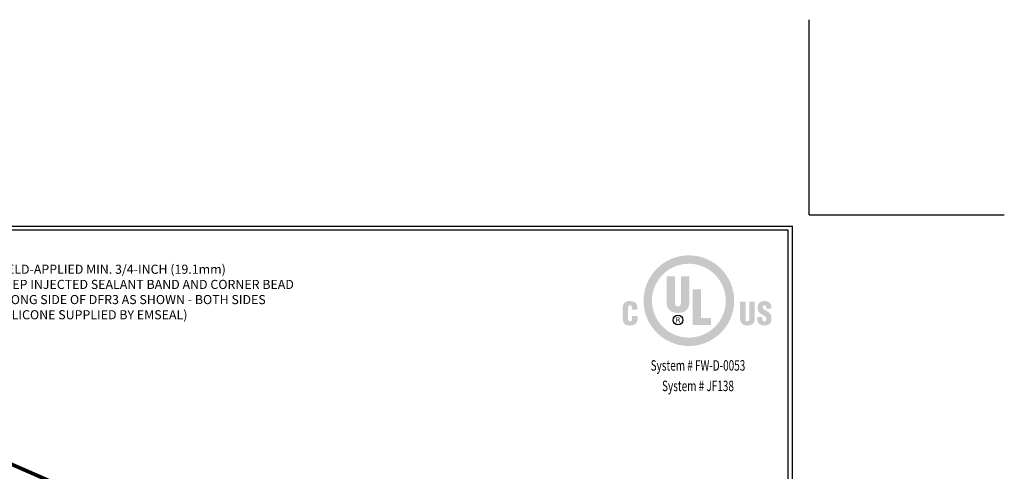
# Model space of a CAD drawing. Extents: x 214 to 2303, y 568 to 3799.
# Drawn here: x 228 to 252, y 1413 to 1424 of the extents above; entities that cross this region are included whole.
import ezdxf
from ezdxf.enums import TextEntityAlignment as Align

# ---------------------------------------------------------------- set-up
doc = ezdxf.new("R2010")
doc.units = 0
doc.header["$LTSCALE"] = 5
doc.header["$MEASUREMENT"] = 0
doc.layers.get('DEFPOINTS').update_dxf_attribs({"linetype": 'CONTINUOUS'})
doc.layers.add('DIMS', color=2, linetype='CONTINUOUS')
for name, color, linetype, lineweight in [('FOAM INSERT - H', 150, 'CONTINUOUS', 15), ('TBLOCK-T5', 111, 'CONTINUOUS', 30), ('TEXT - 4', 241, 'CONTINUOUS', 25)]:
    doc.layers.add(name, color=color, linetype=linetype, lineweight=lineweight)
doc.styles.add('ROMANC', font='ROMANC.shx', dxfattribs={"width": 0.7, "height": 3.2})
doc.styles.add('ROMANS', font='romans', dxfattribs={"width": 0.9})
doc.dimstyles.get("Standard").update_dxf_attribs({"dimtxt": 0.18, "dimasz": 0.18, "dimexe": 0.18, "dimexo": 0.0625, "dimgap": 0.09, "dimtad": 0, "dimtih": 1, "dimtoh": 1, "dimdec": 4, "dimzin": 0, "dimdsep": 46, "dimtxsty": 'Standard', "dimcen": 0.09, "dimadec": 0, "dimazin": 0, "dimtfac": 1, "dimtdec": 4, "dimtofl": 0, "dimtmove": 0, "dimatfit": 3, "dimfxl": 1, "dimtolj": 1, "dimtzin": 0, "dimarcsym": 0})

# ---------------------------------------------------------------- blocks, each defined once
blk = doc.blocks.new('UL LISTING - FW-D-0053')
at = {"layer": 'DIMS', "lineweight": 25}
h = blk.add_hatch(color=256, dxfattribs=at)
edge = h.paths.add_edge_path(flags=16)
edge.add_spline(control_points=[(-3.448, -3.515), (-2.864, -3.515), (-2.39, -3.041), (-2.39, -2.457), (-2.39, -1.872), (-2.864, -1.398), (-3.448, -1.398), (-4.033, -1.398), (-4.507, -1.872), (-4.507, -2.457), (-4.507, -3.041), (-4.033, -3.515), (-3.448, -3.515)], knot_values=[0, 0, 0, 0, 1, 1, 1, 2, 2, 2, 3, 3, 3, 4, 4, 4, 4], degree=3, periodic=0)
edge = h.paths.add_edge_path()
edge.add_spline(control_points=[(-3.448, -3.756), (-4.166, -3.756), (-4.748, -3.174), (-4.748, -2.457), (-4.748, -1.739), (-4.166, -1.157), (-3.448, -1.157), (-2.731, -1.157), (-2.149, -1.739), (-2.149, -2.457), (-2.149, -3.174), (-2.731, -3.756), (-3.448, -3.756)], knot_values=[0, 0, 0, 0, 1, 1, 1, 2, 2, 2, 3, 3, 3, 4, 4, 4, 4], degree=3, periodic=0)
h = blk.add_hatch(color=256, dxfattribs=at)
edge = h.paths.add_edge_path()
edge.add_spline(control_points=[(-4.082, -1.76), (-4.082, -1.76), (-3.843, -1.76), (-3.843, -1.76), (-3.843, -1.76), (-3.843, -2.532), (-3.843, -2.532), (-3.843, -2.581), (-3.828, -2.623), (-3.759, -2.623), (-3.697, -2.623), (-3.678, -2.569), (-3.678, -2.525), (-3.678, -2.525), (-3.678, -1.76), (-3.678, -1.76), (-3.678, -1.76), (-3.438, -1.76), (-3.438, -1.76), (-3.438, -1.76), (-3.438, -2.5), (-3.438, -2.5), (-3.438, -2.674), (-3.516, -2.807), (-3.761, -2.807), (-3.964, -2.807), (-4.082, -2.711), (-4.082, -2.5), (-4.082, -2.5), (-4.082, -1.76), (-4.082, -1.76)], knot_values=[0, 0, 0, 0, 1, 1, 1, 2, 2, 2, 3, 3, 3, 4, 4, 4, 5, 5, 5, 6, 6, 6, 7, 7, 7, 8, 8, 8, 9, 9, 9, 10, 10, 10, 10], degree=3, periodic=0)
blk.add_hatch(color=256, dxfattribs=at).paths.add_polyline_path([(-3.344, -3.154), (-3.344, -2.13), (-3.104, -2.13), (-3.104, -2.949), (-2.811, -2.949), (-2.811, -3.154)])
h = blk.add_hatch(color=256, dxfattribs=at)
edge = h.paths.add_edge_path()
edge.add_spline(control_points=[(-5.079, -2.717), (-5.079, -2.717), (-5.079, -2.674), (-5.079, -2.674), (-5.079, -2.617), (-5.1, -2.588), (-5.129, -2.588), (-5.178, -2.587), (-5.19, -2.614), (-5.19, -2.657), (-5.19, -2.657), (-5.191, -2.989), (-5.191, -2.989), (-5.191, -3.026), (-5.176, -3.049), (-5.134, -3.049), (-5.081, -3.049), (-5.076, -2.993), (-5.076, -2.952), (-5.076, -2.952), (-5.076, -2.891), (-5.076, -2.891), (-5.076, -2.891), (-4.919, -2.891), (-4.919, -2.891), (-4.919, -2.891), (-4.919, -2.974), (-4.919, -2.974), (-4.919, -3.089), (-4.985, -3.17), (-5.146, -3.17), (-5.291, -3.17), (-5.347, -3.093), (-5.347, -2.956), (-5.347, -2.956), (-5.347, -2.681), (-5.347, -2.681), (-5.347, -2.535), (-5.28, -2.467), (-5.136, -2.467), (-5.003, -2.467), (-4.922, -2.524), (-4.922, -2.661), (-4.922, -2.661), (-4.922, -2.717), (-4.922, -2.717), (-4.922, -2.717), (-5.079, -2.717), (-5.079, -2.717)], knot_values=[0, 0, 0, 0, 1, 1, 1, 2, 2, 2, 3, 3, 3, 4, 4, 4, 5, 5, 5, 6, 6, 6, 7, 7, 7, 8, 8, 8, 9, 9, 9, 10, 10, 10, 11, 11, 11, 12, 12, 12, 13, 13, 13, 14, 14, 14, 15, 15, 15, 16, 16, 16, 16], degree=3, periodic=0)
h = blk.add_hatch(color=256, dxfattribs=at)
edge = h.paths.add_edge_path()
edge.add_spline(control_points=[(-1.981, -2.482), (-1.981, -2.482), (-1.824, -2.482), (-1.824, -2.482), (-1.824, -2.482), (-1.824, -2.988), (-1.824, -2.988), (-1.824, -3.02), (-1.814, -3.048), (-1.769, -3.048), (-1.727, -3.048), (-1.715, -3.012), (-1.715, -2.984), (-1.715, -2.984), (-1.715, -2.482), (-1.715, -2.482), (-1.715, -2.482), (-1.558, -2.482), (-1.558, -2.482), (-1.558, -2.482), (-1.558, -2.968), (-1.558, -2.968), (-1.558, -3.081), (-1.609, -3.169), (-1.77, -3.169), (-1.903, -3.169), (-1.981, -3.105), (-1.981, -2.968), (-1.981, -2.968), (-1.981, -2.482), (-1.981, -2.482)], knot_values=[0, 0, 0, 0, 1, 1, 1, 2, 2, 2, 3, 3, 3, 4, 4, 4, 5, 5, 5, 6, 6, 6, 7, 7, 7, 8, 8, 8, 9, 9, 9, 10, 10, 10, 10], degree=3, periodic=0)
h = blk.add_hatch(color=256, dxfattribs=at)
edge = h.paths.add_edge_path()
edge.add_spline(control_points=[(-1.341, -2.928), (-1.341, -2.928), (-1.341, -2.976), (-1.341, -2.976), (-1.341, -3.014), (-1.328, -3.048), (-1.278, -3.048), (-1.241, -3.048), (-1.225, -3.015), (-1.225, -2.981), (-1.225, -2.925), (-1.271, -2.903), (-1.313, -2.878), (-1.361, -2.85), (-1.403, -2.825), (-1.432, -2.79), (-1.461, -2.756), (-1.478, -2.715), (-1.478, -2.656), (-1.478, -2.53), (-1.402, -2.465), (-1.28, -2.465), (-1.142, -2.465), (-1.072, -2.557), (-1.079, -2.683), (-1.079, -2.683), (-1.225, -2.683), (-1.225, -2.683), (-1.227, -2.644), (-1.225, -2.59), (-1.277, -2.586), (-1.309, -2.584), (-1.328, -2.601), (-1.332, -2.631), (-1.336, -2.671), (-1.315, -2.692), (-1.284, -2.713), (-1.225, -2.751), (-1.174, -2.774), (-1.137, -2.808), (-1.1, -2.842), (-1.078, -2.887), (-1.078, -2.969), (-1.078, -3.098), (-1.15, -3.17), (-1.281, -3.17), (-1.426, -3.17), (-1.487, -3.089), (-1.487, -3), (-1.487, -3), (-1.487, -2.928), (-1.487, -2.928), (-1.487, -2.928), (-1.341, -2.928), (-1.341, -2.928)], knot_values=[0, 0, 0, 0, 1, 1, 1, 2, 2, 2, 3, 3, 3, 4, 4, 4, 5, 5, 5, 6, 6, 6, 7, 7, 7, 8, 8, 8, 9, 9, 9, 10, 10, 10, 11, 11, 11, 12, 12, 12, 13, 13, 13, 14, 14, 14, 15, 15, 15, 16, 16, 16, 17, 17, 17, 18, 18, 18, 18], degree=3, periodic=0)
h = blk.add_hatch(color=256, dxfattribs=at)
edge = h.paths.add_edge_path(flags=16)
edge.add_spline(control_points=[(-3.79, -3.02), (-3.79, -3.02), (-3.759, -3.02), (-3.759, -3.02), (-3.739, -3.02), (-3.732, -3.034), (-3.732, -3.05), (-3.732, -3.06), (-3.73, -3.08), (-3.727, -3.09), (-3.727, -3.09), (-3.706, -3.09), (-3.706, -3.09), (-3.706, -3.09), (-3.706, -3.087), (-3.706, -3.087), (-3.71, -3.087), (-3.712, -3.08), (-3.712, -3.077), (-3.714, -3.065), (-3.715, -3.053), (-3.716, -3.041), (-3.718, -3.02), (-3.723, -3.014), (-3.744, -3.012), (-3.744, -3.012), (-3.744, -3.011), (-3.744, -3.011), (-3.725, -3.009), (-3.714, -2.995), (-3.713, -2.977), (-3.712, -2.94), (-3.733, -2.931), (-3.767, -2.931), (-3.767, -2.931), (-3.808, -2.931), (-3.808, -2.931), (-3.808, -2.931), (-3.808, -3.09), (-3.808, -3.09), (-3.808, -3.09), (-3.79, -3.09), (-3.79, -3.09), (-3.79, -3.09), (-3.79, -3.02), (-3.79, -3.02)], knot_values=[0, 0, 0, 0, 1, 1, 1, 2, 2, 2, 3, 3, 3, 4, 4, 4, 5, 5, 5, 6, 6, 6, 7, 7, 7, 8, 8, 8, 9, 9, 9, 10, 10, 10, 11, 11, 11, 12, 12, 12, 13, 13, 13, 14, 14, 14, 15, 15, 15, 15], degree=3, periodic=0)
edge = h.paths.add_edge_path()
edge.add_spline(control_points=[(-3.79, -2.947), (-3.79, -2.947), (-3.765, -2.947), (-3.765, -2.947), (-3.753, -2.947), (-3.732, -2.948), (-3.732, -2.975), (-3.731, -3.003), (-3.754, -3.004), (-3.762, -3.004), (-3.762, -3.004), (-3.79, -3.004), (-3.79, -3.004), (-3.79, -3.004), (-3.79, -2.947), (-3.79, -2.947)], knot_values=[0, 0, 0, 0, 1, 1, 1, 2, 2, 2, 3, 3, 3, 4, 4, 4, 5, 5, 5, 5], degree=3, periodic=0)
at = {"layer": 'DEFPOINTS'}
for q in [(0, 5.598), (5.598, 0)]:
    blk.add_line((0, 0), q, dxfattribs=at)
at = {"layer": 'DIMS', "lineweight": 25}
blk.add_circle((-3.76, -3.011), 0.138, dxfattribs=at)
at = {"layer": 'DIMS', "lineweight": 25, "style": 'ROMANC', "width": 0.7}
for s, p in [('System # FW-D-0053', (-3.187, -4.462)), ('System # JF138', (-3.187, -5.049))]:
    blk.add_text(s, height=0.3, dxfattribs=at).set_placement(p, align=Align.CENTER)

msp = doc.modelspace()

# ---------------------------------------------------------------- linework, layer by layer
at = {"layer": 'DEFPOINTS'}
for q in [(247.46961, 1424.40576), (252.25088, 1419.62449)]:
    msp.add_line((247.46961, 1419.62449), q, dxfattribs=at)
at = {"layer": 'TBLOCK-T5'}
for p in [(218.94591, 1419.35127), (247.05978, 1398.2044)]:
    msp.add_line(p, (247.05978, 1419.35127), dxfattribs=at)
msp.add_lwpolyline([(246.95775, 1402.0335), (246.95775, 1419.24924), (219.04794, 1419.24924), (219.04794, 1402.0335)], close=True, dxfattribs=at)

# ---------------------------------------------------------------- block references
at = {"layer": 'FOAM INSERT - H', "xscale": 0.8541135120962338, "yscale": 0.8541135120962338, "zscale": 0.8541135120962338}
msp.add_blockref('UL LISTING - FW-D-0053', (247.46961, 1419.62449), dxfattribs=at)

# ---------------------------------------------------------------- texts
at = {"layer": 'TEXT - 4', "insert": (227.56429, 1418.40779), "char_height": 0.2228581, "attachment_point": 1, "style": 'ROMANS'}
msp.add_mtext('FIELD-APPLIED MIN. 3/4-INCH (19.1mm)\\PDEEP INJECTED SEALANT BAND AND CORNER BEAD\\PALONG SIDE OF DFR3 AS SHOWN - BOTH SIDES\\P(SILICONE SUPPLIED BY EMSEAL)', dxfattribs=at)

# ---------------------------------------------------------------- leaders
at = {"layer": 'DIMS'}
msp.add_leader([(226.62932, 1414.08976), (234.45997, 1410.67782)], dimstyle='Standard', override={"dimtxt": 4, "dimasz": 0.3, "dimexe": 1, "dimexo": 1, "dimtih": 0, "dimtoh": 0, "dimdec": 2, "dimtxsty": 'ROMANS', "dimdle": 0.05, "dimclrd": 256, "dimclre": 256, "dimclrt": 256, "dimtfac": 0.45, "dimtdec": 2, "dimlwd": 65535, "dimlwe": 65535}, dxfattribs=at)

doc.saveas('drawing.dxf')
